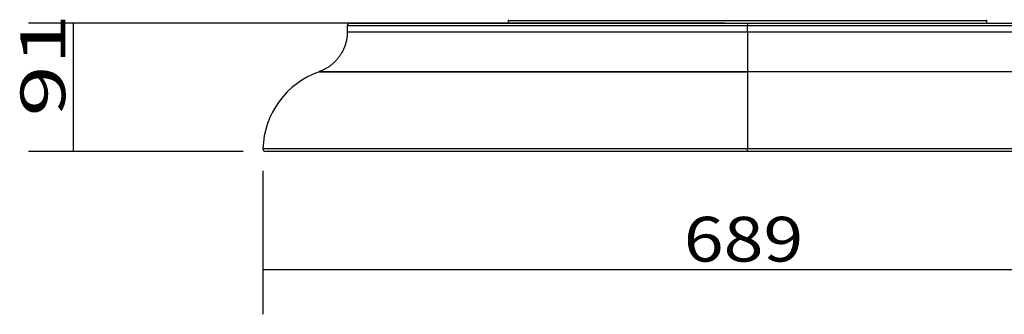
# Model space of a CAD drawing. Units: millimetres. Extents: x 367 to 991, y 371 to 1450.
# Drawn here: x 415 to 764, y 371 to 475 of the extents above; entities that cross this region are included whole.
import ezdxf

# ---------------------------------------------------------------- set-up
doc = ezdxf.new("R2010")
doc.units = ezdxf.units.MM
doc.layers.add('1', color=7, linetype='Continuous')
doc.layers.add('256', color=7, linetype='Continuous')
doc.styles.add('blockfont', font='simplex.shx')
doc.dimstyles.get("Standard").update_dxf_attribs({"dimtxt": 0.18, "dimasz": 0.18, "dimexe": 0.18, "dimexo": 0.0625, "dimgap": 0.09, "dimtad": 0, "dimtih": 1, "dimtoh": 1, "dimdec": 4, "dimzin": 0, "dimdsep": 46, "dimtxsty": 'Standard', "dimcen": 0.09, "dimadec": 0, "dimazin": 0, "dimtfac": 1, "dimtdec": 4, "dimtofl": 0, "dimtmove": 0, "dimatfit": 3, "dimfxl": 0, "dimtolj": 1, "dimtzin": 0, "dimarcsym": 0})

# ---------------------------------------------------------------- blocks, each defined once
blk = doc.blocks.new('ASSORTED_DRAFT1')
at = {"color": 252}
blk.add_solid([(433.59, 428.25), (429.33, 444.13), (437.84, 444.13), (433.59, 428.25)], dxfattribs=at)
blk = doc.blocks.new('ASSORTED_DRAFT2')
at = {"color": 252}
blk.add_solid([(433.59, 473.75), (437.84, 457.88), (429.33, 457.88), (433.59, 473.75)], dxfattribs=at)
blk = doc.blocks.new('_D3')
at = {"layer": '256', "color": 252}
for p, q in [((501, 421.35), (501, 370.52)), ((845.28, 421.35), (845.28, 370.52)), ((501, 386.4), (845.28, 386.4))]:
    blk.add_line(p, q, dxfattribs=at)
for points in [[(501, 386.4), (516.88, 390.65), (516.88, 382.14), (501, 386.4)], [(845.28, 386.4), (829.41, 382.14), (829.41, 390.65), (845.28, 386.4)]]:
    blk.add_solid(points, dxfattribs=at)
at = {"layer": '256', "color": 252, "insert": (650.53, 389.21), "char_height": 15.875, "attachment_point": 7, "line_spacing_factor": 0.903614, "style": 'blockfont'}
blk.add_mtext('\\W01.177;\\Fsimplex.shx;689', dxfattribs=at)

msp = doc.modelspace()

# ---------------------------------------------------------------- linework, layer by layer
at = {"layer": '1', "color": 9}
for p, q in [((530.98, 472.75), (530.98, 470.68)), ((530.98, 472.75), (530.98, 472.75)), ((588.14, 474.7), (758.14, 474.7)), ((588.14, 474.7), (588.14, 473.76)), ((588.34, 474.7), (588.14, 474.7)), ((758.14, 474.7), (757.94, 474.7)), ((758.14, 473.76), (758.14, 474.7)), ((530.98, 470.68), (530.98, 470.68)), ((505.5, 428.25), (505.51, 428.25))]:
    msp.add_line(p, q, dxfattribs=at)
at = {"layer": '1', "color": 13}
for p, q in [((673.14, 473.75), (673.14, 472.75)), ((673.14, 470.68), (673.14, 472.75)), ((673.14, 470.68), (673.14, 456.54)), ((673.14, 456.54), (673.14, 429.29)), ((673.14, 428.25), (673.14, 429.29))]:
    msp.add_line(p, q, dxfattribs=at)
at = {"layer": '1', "color": 9}
for centre, major_axis, start_param, end_param in [((531.98, 472.75), (0, -1), 3.145208, 4.715302), ((530.99, 428.25), (0, 30), 0.339458, 1.536293), ((502, 429.25), (0, 1), 1.538438, 3.130563)]:
    msp.add_ellipse(centre, major_axis=major_axis, ratio=1, start_param=start_param, end_param=end_param, dxfattribs=at)
at = {"layer": '1', "color": 13}
for points, knots in [([(673.14, 472.75), (668.14, 472.75), (663.14, 472.75), (653.29, 472.75), (648.5, 472.75), (641.51, 472.75), (639.22, 472.75), (634.7, 472.75), (632.46, 472.75), (625.96, 472.75), (621.9, 472.75), (614.27, 472.75), (610.66, 472.75), (603.94, 472.75), (600.86, 472.75), (592.22, 472.75), (587.28, 472.75), (578.45, 472.75), (574.57, 472.75), (567.65, 472.75), (564.61, 472.75), (556.45, 472.75), (552.24, 472.75), (545.39, 472.75), (542.73, 472.75), (538.38, 472.75), (536.69, 472.75), (532.7, 472.75), (531.43, 472.75), (531.02, 472.75), (530.99, 472.75), (530.98, 472.75)], [0, 0, 0, 0, 0.029895, 0.029895, 0.059791, 0.059791, 0.074738, 0.074738, 0.089686, 0.089686, 0.119581, 0.119581, 0.149477, 0.149477, 0.179372, 0.179372, 0.239163, 0.239163, 0.298953, 0.298953, 0.358744, 0.358744, 0.478325, 0.478325, 0.597907, 0.597907, 0.717488, 0.717488, 0.956651, 0.956651, 1, 1, 1, 1]), ([(815.31, 472.75), (815.3, 472.75), (815.27, 472.75), (814.87, 472.75), (813.63, 472.75), (809.65, 472.75), (807.96, 472.75), (803.61, 472.75), (800.96, 472.75), (794.14, 472.75), (789.98, 472.75), (781.82, 472.75), (778.77, 472.75), (771.88, 472.75), (768.03, 472.75), (761.4, 472.75), (759.05, 472.75), (753.98, 472.75), (751.24, 472.75), (742.5, 472.75), (735.95, 472.75), (726.35, 472.75), (724.35, 472.75), (720.27, 472.75), (718.18, 472.75), (711.78, 472.75), (707.3, 472.75), (697.93, 472.75), (693.03, 472.75), (683.15, 472.75), (678.15, 472.75), (673.14, 472.75)], [0, 0, 0, 0, 0.043147, 0.043147, 0.28236, 0.28236, 0.401967, 0.401967, 0.521574, 0.521574, 0.64118, 0.64118, 0.700983, 0.700983, 0.760787, 0.760787, 0.790688, 0.790688, 0.82059, 0.82059, 0.880393, 0.880393, 0.895344, 0.895344, 0.910295, 0.910295, 0.940197, 0.940197, 0.970098, 0.970098, 1, 1, 1, 1]), ([(530.98, 470.68), (530.98, 470.68), (531.02, 470.68), (531.17, 470.68), (531.32, 470.68), (531.74, 470.68), (532.02, 470.68), (532.71, 470.68), (533.13, 470.68), (534.12, 470.68), (534.69, 470.68), (536.02, 470.68), (536.78, 470.68), (538.49, 470.68), (539.46, 470.68), (541.63, 470.68), (542.84, 470.68), (545.57, 470.68), (547.1, 470.68), (549.03, 470.68), (549.25, 470.68), (549.69, 470.68), (549.92, 470.68), (550.6, 470.68), (551.07, 470.68), (552.51, 470.68), (553.53, 470.68), (555.69, 470.68), (556.83, 470.68), (559.26, 470.68), (560.55, 470.68), (563.27, 470.68), (564.71, 470.68), (567.78, 470.68), (569.41, 470.68), (572.02, 470.68), (572.91, 470.68), (574.76, 470.68), (575.72, 470.68), (578.67, 470.68), (580.76, 470.68), (585.22, 470.68), (587.6, 470.68), (591.43, 470.68), (592.75, 470.68), (595.49, 470.68), (596.9, 470.68), (601.29, 470.68), (604.41, 470.68), (609.42, 470.68), (611.14, 470.68), (613.83, 470.68), (614.74, 470.68), (616.59, 470.68), (617.54, 470.68), (618.98, 470.68), (619.47, 470.68), (620.45, 470.68), (620.94, 470.68), (622.43, 470.68), (623.43, 470.68), (626.48, 470.68), (628.56, 470.68), (632.83, 470.68), (635.01, 470.68), (638.37, 470.68), (639.51, 470.68), (641.23, 470.68), (641.81, 470.68), (642.97, 470.68), (643.55, 470.68), (646.49, 470.68), (648.86, 470.68), (653.63, 470.68), (656.04, 470.68), (663.29, 470.68), (668.19, 470.68), (673.14, 470.68)], [0, 0, 0, 0, 0.045662, 0.045662, 0.105308, 0.105308, 0.164954, 0.164954, 0.2246, 0.2246, 0.284246, 0.284246, 0.343892, 0.343892, 0.403539, 0.403539, 0.463185, 0.463185, 0.522831, 0.522831, 0.530287, 0.530287, 0.537742, 0.537742, 0.552654, 0.552654, 0.582477, 0.582477, 0.6123, 0.6123, 0.642123, 0.642123, 0.671946, 0.671946, 0.701769, 0.701769, 0.716681, 0.716681, 0.731592, 0.731592, 0.761415, 0.761415, 0.791239, 0.791239, 0.80615, 0.80615, 0.821062, 0.821062, 0.850885, 0.850885, 0.865796, 0.865796, 0.873252, 0.873252, 0.880708, 0.880708, 0.884436, 0.884436, 0.888163, 0.888163, 0.895619, 0.895619, 0.910531, 0.910531, 0.925442, 0.925442, 0.932898, 0.932898, 0.936626, 0.936626, 0.940354, 0.940354, 0.955265, 0.955265, 0.970177, 0.970177, 1, 1, 1, 1]), ([(673.14, 470.68), (674.38, 470.68), (675.62, 470.68), (677.48, 470.68), (678.1, 470.68), (679.34, 470.68), (679.96, 470.68), (683.04, 470.68), (685.48, 470.68), (692.76, 470.68), (697.53, 470.68), (702.79, 470.68), (703.37, 470.68), (704.24, 470.68), (704.54, 470.68), (705.12, 470.68), (705.41, 470.68), (706.85, 470.68), (707.99, 470.68), (711.37, 470.68), (713.56, 470.68), (719.96, 470.68), (724, 470.68), (728.32, 470.68), (728.8, 470.68), (729.75, 470.68), (730.22, 470.68), (731.61, 470.68), (732.52, 470.68), (735.2, 470.68), (736.93, 470.68), (741.91, 470.68), (745, 470.68), (749.36, 470.68), (750.76, 470.68), (752.8, 470.68), (753.47, 470.68), (754.46, 470.68), (754.79, 470.68), (755.44, 470.68), (755.76, 470.68), (757.35, 470.68), (758.58, 470.68), (760.96, 470.68), (762.11, 470.68), (764.33, 470.68), (765.41, 470.68), (767.49, 470.68), (768.5, 470.68), (771.44, 470.68), (773.27, 470.68), (775.44, 470.68), (775.87, 470.68), (776.71, 470.68), (777.12, 470.68), (778.35, 470.68), (779.14, 470.68), (781.44, 470.68), (782.89, 470.68), (785.61, 470.68), (786.89, 470.68), (789.32, 470.68), (790.46, 470.68), (793.69, 470.68), (795.61, 470.68), (797.76, 470.68), (798.17, 470.68), (798.99, 470.68), (799.38, 470.68), (800.53, 470.68), (801.26, 470.68), (802.29, 470.68), (802.63, 470.68), (803.28, 470.68), (803.59, 470.68), (804.51, 470.68), (805.09, 470.68), (806.73, 470.68), (807.71, 470.68), (809.44, 470.68), (810.2, 470.68), (811.54, 470.68), (812.12, 470.68), (813.13, 470.68), (813.55, 470.68), (814.25, 470.68), (814.53, 470.68), (814.96, 470.68), (815.11, 470.68), (815.24, 470.68), (815.27, 470.68), (815.3, 470.68), (815.31, 470.68), (815.3, 470.68)], [0, 0, 0, 0, 0.007451, 0.007451, 0.011176, 0.011176, 0.014902, 0.014902, 0.029804, 0.029804, 0.059607, 0.059607, 0.063332, 0.063332, 0.065195, 0.065195, 0.067058, 0.067058, 0.074509, 0.074509, 0.089411, 0.089411, 0.119214, 0.119214, 0.122939, 0.122939, 0.126665, 0.126665, 0.134116, 0.134116, 0.149018, 0.149018, 0.178821, 0.178821, 0.193723, 0.193723, 0.201174, 0.201174, 0.204899, 0.204899, 0.208625, 0.208625, 0.223526, 0.223526, 0.238428, 0.238428, 0.25333, 0.25333, 0.268232, 0.268232, 0.298035, 0.298035, 0.305486, 0.305486, 0.312937, 0.312937, 0.327839, 0.327839, 0.357642, 0.357642, 0.387446, 0.387446, 0.417249, 0.417249, 0.476856, 0.476856, 0.491758, 0.491758, 0.50666, 0.50666, 0.536463, 0.536463, 0.551365, 0.551365, 0.566267, 0.566267, 0.59607, 0.59607, 0.655677, 0.655677, 0.715284, 0.715284, 0.774891, 0.774891, 0.834498, 0.834498, 0.894105, 0.894105, 0.953712, 0.953712, 0.983516, 0.983516, 1, 1, 1, 1]), ([(673.14, 456.54), (668.04, 456.54), (662.99, 456.54), (655.51, 456.54), (653.03, 456.54), (648.1, 456.54), (645.65, 456.54), (642.61, 456.54), (642, 456.54), (641.09, 456.54), (640.79, 456.54), (640.19, 456.54), (638.68, 456.54), (637.2, 456.54), (633.67, 456.54), (631.38, 456.54), (624.65, 456.54), (620.36, 456.54), (615.25, 456.54), (614.24, 456.54), (612.99, 456.54), (612.74, 456.54), (612.25, 456.54), (612, 456.54), (611.26, 456.54), (610.77, 456.54), (608.35, 456.54), (606.47, 456.54), (602.85, 456.54), (601.1, 456.54), (597.7, 456.54), (596.06, 456.54), (593.67, 456.54), (592.88, 456.54), (591.72, 456.54), (591.34, 456.54), (590.58, 456.54), (590.2, 456.54), (588.33, 456.54), (586.88, 456.54), (584.78, 456.54), (584.09, 456.54), (582.74, 456.54), (582.07, 456.54), (580.11, 456.54), (578.84, 456.54), (576.38, 456.54), (575.2, 456.54), (572.9, 456.54), (571.79, 456.54), (569.63, 456.54), (568.58, 456.54), (566.56, 456.54), (565.57, 456.54), (563.67, 456.54), (562.74, 456.54), (560.95, 456.54), (560.08, 456.54), (557.56, 456.54), (555.98, 456.54), (553.74, 456.54), (553.02, 456.54), (551.62, 456.54), (550.94, 456.54), (548.95, 456.54), (547.7, 456.54), (545.35, 456.54), (544.24, 456.54), (542.14, 456.54), (541.15, 456.54), (539.99, 456.54), (539.76, 456.54), (539.3, 456.54), (539.08, 456.54), (538.42, 456.54), (537.99, 456.54), (536.74, 456.54), (535.96, 456.54), (533.74, 456.54), (532.43, 456.54), (530.08, 456.54), (529.04, 456.54), (527.65, 456.54), (527.21, 456.54), (526.4, 456.54), (526.01, 456.54), (524.94, 456.54), (524.33, 456.54), (523.26, 456.54), (522.82, 456.54), (522.08, 456.54), (521.79, 456.54), (521.34, 456.54), (521.18, 456.54), (521.02, 456.54), (520.98, 456.54), (520.99, 456.54)], [0, 0, 0, 0, 0.029843, 0.029843, 0.044764, 0.044764, 0.059685, 0.059685, 0.063416, 0.063416, 0.065281, 0.065281, 0.067146, 0.074607, 0.074607, 0.089528, 0.089528, 0.119371, 0.119371, 0.126831, 0.126831, 0.128696, 0.128696, 0.130562, 0.130562, 0.134292, 0.134292, 0.149213, 0.149213, 0.164135, 0.164135, 0.179056, 0.179056, 0.186517, 0.186517, 0.190247, 0.190247, 0.193977, 0.193977, 0.208899, 0.208899, 0.216359, 0.216359, 0.22382, 0.22382, 0.238741, 0.238741, 0.253663, 0.253663, 0.268584, 0.268584, 0.283505, 0.283505, 0.298427, 0.298427, 0.313348, 0.313348, 0.328269, 0.328269, 0.358112, 0.358112, 0.373033, 0.373033, 0.387954, 0.387954, 0.417797, 0.417797, 0.44764, 0.44764, 0.477482, 0.477482, 0.484943, 0.484943, 0.492404, 0.492404, 0.507325, 0.507325, 0.537168, 0.537168, 0.596853, 0.596853, 0.656538, 0.656538, 0.686381, 0.686381, 0.716224, 0.716224, 0.775909, 0.775909, 0.835594, 0.835594, 0.89528, 0.89528, 0.954965, 0.954965, 1, 1, 1, 1]), ([(825.3, 456.54), (825.31, 456.54), (825.3, 456.54), (825.28, 456.54), (825.24, 456.54), (825.11, 456.54), (824.95, 456.54), (824.5, 456.54), (824.2, 456.54), (823.65, 456.54), (823.44, 456.54), (822.99, 456.54), (822.75, 456.54), (821.95, 456.54), (821.33, 456.54), (819.9, 456.54), (819.09, 456.54), (817.24, 456.54), (816.2, 456.54), (814.44, 456.54), (813.82, 456.54), (812.83, 456.54), (812.49, 456.54), (811.79, 456.54), (811.43, 456.54), (810.32, 456.54), (809.54, 456.54), (807.88, 456.54), (807, 456.54), (805.14, 456.54), (804.16, 456.54), (802.07, 456.54), (800.96, 456.54), (798.61, 456.54), (797.37, 456.54), (794.73, 456.54), (793.33, 456.54), (790.36, 456.54), (788.78, 456.54), (786.89, 456.54), (786.67, 456.54), (786.25, 456.54), (786.03, 456.54), (785.38, 456.54), (784.94, 456.54), (783.6, 456.54), (782.68, 456.54), (779.84, 456.54), (777.83, 456.54), (774.61, 456.54), (773.5, 456.54), (771.21, 456.54), (770.03, 456.54), (767.59, 456.54), (766.32, 456.54), (764.69, 456.54), (764.36, 456.54), (763.69, 456.54), (763.36, 456.54), (762.34, 456.54), (761.65, 456.54), (759.56, 456.54), (758.12, 456.54), (755.15, 456.54), (753.62, 456.54), (750.46, 456.54), (748.83, 456.54), (745.44, 456.54), (743.7, 456.54), (740.08, 456.54), (738.21, 456.54), (736.02, 456.54), (735.77, 456.54), (735.28, 456.54), (735.04, 456.54), (734.3, 456.54), (733.8, 456.54), (732.31, 456.54), (731.3, 456.54), (726.18, 456.54), (721.89, 456.54), (715.12, 456.54), (712.81, 456.54), (710.14, 456.54), (709.84, 456.54), (709.25, 456.54), (708.95, 456.54), (708.05, 456.54), (707.45, 456.54), (705.64, 456.54), (704.43, 456.54), (698.36, 456.54), (693.42, 456.54), (685.89, 456.54), (683.36, 456.54), (680.18, 456.54), (679.54, 456.54), (678.27, 456.54), (677.63, 456.54), (675.71, 456.54), (674.43, 456.54), (673.14, 456.54)], [0, 0, 0, 0, 0.016067, 0.016067, 0.045883, 0.045883, 0.105516, 0.105516, 0.165148, 0.165148, 0.194964, 0.194964, 0.22478, 0.22478, 0.284413, 0.284413, 0.344045, 0.344045, 0.403677, 0.403677, 0.433493, 0.433493, 0.448401, 0.448401, 0.463309, 0.463309, 0.493126, 0.493126, 0.522942, 0.522942, 0.552758, 0.552758, 0.582574, 0.582574, 0.61239, 0.61239, 0.642206, 0.642206, 0.672022, 0.672022, 0.675749, 0.675749, 0.679476, 0.679476, 0.68693, 0.68693, 0.701839, 0.701839, 0.731655, 0.731655, 0.746563, 0.746563, 0.761471, 0.761471, 0.776379, 0.776379, 0.780106, 0.780106, 0.783833, 0.783833, 0.791287, 0.791287, 0.806195, 0.806195, 0.821103, 0.821103, 0.836011, 0.836011, 0.850919, 0.850919, 0.865827, 0.865827, 0.867691, 0.867691, 0.869554, 0.869554, 0.873281, 0.873281, 0.880735, 0.880735, 0.910552, 0.910552, 0.92546, 0.92546, 0.927323, 0.927323, 0.929187, 0.929187, 0.932914, 0.932914, 0.940368, 0.940368, 0.970184, 0.970184, 0.985092, 0.985092, 0.988819, 0.988819, 0.992546, 0.992546, 1, 1, 1, 1]), ([(501, 429.29), (501, 429.29), (501.04, 429.29), (501.3, 429.29), (501.78, 429.29), (503.42, 429.29), (504.58, 429.29), (507.79, 429.29), (509.84, 429.29), (515.2, 429.29), (518.5, 429.29), (525, 429.29), (527.42, 429.29), (532.95, 429.29), (536.04, 429.29), (543.05, 429.29), (546.96, 429.29), (553.68, 429.29), (556.06, 429.29), (561.17, 429.29), (563.89, 429.29), (572.56, 429.29), (579.02, 429.29), (590.15, 429.29), (594.12, 429.29), (602.42, 429.29), (606.77, 429.29), (615.9, 429.29), (620.72, 429.29), (630.69, 429.29), (635.78, 429.29), (646.16, 429.29), (651.45, 429.29), (662.22, 429.29), (667.69, 429.29), (673.14, 429.29)], [0, 0, 0, 0, 0.041764, 0.041764, 0.161544, 0.161544, 0.281323, 0.281323, 0.401103, 0.401103, 0.520882, 0.520882, 0.580772, 0.580772, 0.640662, 0.640662, 0.700551, 0.700551, 0.730496, 0.730496, 0.760441, 0.760441, 0.820331, 0.820331, 0.850276, 0.850276, 0.880221, 0.880221, 0.910165, 0.910165, 0.94011, 0.94011, 0.970055, 0.970055, 1, 1, 1, 1]), ([(673.14, 429.29), (684.16, 429.29), (694.96, 429.29), (710.76, 429.29), (715.99, 429.29), (725.99, 429.29), (730.77, 429.29), (739.96, 429.29), (744.35, 429.29), (752.78, 429.29), (756.71, 429.29), (767.82, 429.29), (774.3, 429.29), (785.92, 429.29), (790.95, 429.29), (799.86, 429.29), (803.76, 429.29), (810.73, 429.29), (813.81, 429.29), (819.3, 429.29), (821.71, 429.29), (828.13, 429.29), (831.37, 429.29), (836.64, 429.29), (838.65, 429.29), (843.39, 429.29), (844.83, 429.29), (845.26, 429.29), (845.29, 429.29), (845.28, 429.29)], [0, 0, 0, 0, 0.059985, 0.059985, 0.089977, 0.089977, 0.119969, 0.119969, 0.149962, 0.149962, 0.179954, 0.179954, 0.239938, 0.239938, 0.299923, 0.299923, 0.359908, 0.359908, 0.419892, 0.419892, 0.479877, 0.479877, 0.599846, 0.599846, 0.719815, 0.719815, 0.959754, 0.959754, 1, 1, 1, 1])]:
    msp.add_open_spline(points, degree=3, knots=knots, dxfattribs=at)
at = {"layer": '1', "color": 9}
for points, knots in [([(531.98, 473.75), (531.99, 473.75), (532.02, 473.75), (532.43, 473.75), (533.69, 473.75), (537.66, 473.75), (539.34, 473.75), (543.66, 473.75), (546.29, 473.75), (553.09, 473.75), (557.26, 473.75), (565.36, 473.75), (568.36, 473.75), (575.22, 473.75), (579.07, 473.75), (587.81, 473.75), (592.71, 473.75), (601.26, 473.75), (604.32, 473.75), (610.97, 473.75), (614.55, 473.75), (622.13, 473.75), (626.16, 473.75), (632.62, 473.75), (634.84, 473.75), (639.34, 473.75), (641.63, 473.75), (648.59, 473.75), (653.36, 473.75), (663.17, 473.75), (668.16, 473.75), (673.14, 473.75)], [0, 0, 0, 0, 0.043493, 0.043493, 0.28262, 0.28262, 0.402183, 0.402183, 0.521747, 0.521747, 0.64131, 0.64131, 0.701092, 0.701092, 0.760873, 0.760873, 0.820655, 0.820655, 0.850546, 0.850546, 0.880437, 0.880437, 0.910327, 0.910327, 0.925273, 0.925273, 0.940218, 0.940218, 0.970109, 0.970109, 1, 1, 1, 1]), ([(673.14, 473.75), (678.13, 473.75), (683.07, 473.75), (690.39, 473.75), (692.82, 473.75), (697.65, 473.75), (700.05, 473.75), (707.05, 473.75), (711.51, 473.75), (717.89, 473.75), (719.97, 473.75), (724.02, 473.75), (726.01, 473.75), (735.55, 473.75), (742.05, 473.75), (750.72, 473.75), (753.43, 473.75), (758.46, 473.75), (760.79, 473.75), (767.37, 473.75), (771.18, 473.75), (778.02, 473.75), (781.05, 473.75), (789.14, 473.75), (793.27, 473.75), (800.04, 473.75), (802.67, 473.75), (807, 473.75), (808.67, 473.75), (812.63, 473.75), (813.87, 473.75), (814.27, 473.75), (814.3, 473.75), (814.31, 473.75)], [0, 0, 0, 0, 0.029893, 0.029893, 0.04484, 0.04484, 0.059787, 0.059787, 0.08968, 0.08968, 0.104627, 0.104627, 0.119574, 0.119574, 0.179361, 0.179361, 0.209254, 0.209254, 0.239147, 0.239147, 0.298934, 0.298934, 0.358721, 0.358721, 0.478295, 0.478295, 0.597869, 0.597869, 0.717442, 0.717442, 0.95659, 0.95659, 1, 1, 1, 1]), ([(530.97, 470.68), (530.98, 470.44), (530.98, 469.78), (530.87, 468.68), (530.65, 467.42), (530.32, 466.21), (529.9, 465.04), (529.39, 463.92), (528.81, 462.87), (528.15, 461.88), (527.43, 460.96), (526.65, 460.12), (525.83, 459.35), (524.97, 458.66), (524.09, 458.04), (523.19, 457.51), (522.28, 457.06), (521.55, 456.74), (521.12, 456.59), (521, 456.55)], [0, 0, 0, 0, 0.038341, 0.108665, 0.177948, 0.246228, 0.313524, 0.379841, 0.445169, 0.509486, 0.572752, 0.634914, 0.695899, 0.755611, 0.813931, 0.870702, 0.925727, 0.97875, 1, 1, 1, 1]), ([(520.98, 456.54), (520.99, 456.54), (521.08, 456.54), (521.41, 456.54), (521.61, 456.54), (522, 456.54), (522.14, 456.54), (522.46, 456.54), (522.63, 456.54), (523.17, 456.54), (523.59, 456.54), (524.54, 456.54), (525.07, 456.54), (525.94, 456.54), (526.25, 456.54), (526.73, 456.54), (526.89, 456.54), (527.22, 456.54), (527.39, 456.54), (527.91, 456.54), (528.27, 456.54), (528.86, 456.54), (529.06, 456.54), (529.47, 456.54), (529.69, 456.54), (530.36, 456.54), (530.86, 456.54), (531.68, 456.54), (531.97, 456.54), (532.58, 456.54), (532.9, 456.54), (533.92, 456.54), (534.69, 456.54), (536, 456.54), (536.46, 456.54), (537.46, 456.54), (537.99, 456.54), (539.12, 456.54), (539.73, 456.54), (541.04, 456.54), (541.74, 456.54), (542.88, 456.54), (543.27, 456.54), (543.88, 456.54), (544.09, 456.54), (544.52, 456.54), (544.73, 456.54), (545.84, 456.54), (546.79, 456.54), (548.82, 456.54), (549.91, 456.54), (551.36, 456.54), (551.65, 456.54), (552.25, 456.54), (552.55, 456.54), (553.48, 456.54), (554.11, 456.54), (556.06, 456.54), (557.42, 456.54), (560.3, 456.54), (561.81, 456.54), (564.98, 456.54), (566.63, 456.54), (568.8, 456.54), (569.24, 456.54), (570.12, 456.54), (570.57, 456.54), (571.93, 456.54), (572.85, 456.54), (575.66, 456.54), (577.6, 456.54), (580.59, 456.54), (581.6, 456.54), (583.14, 456.54), (583.66, 456.54), (584.7, 456.54), (585.22, 456.54), (589.95, 456.54), (594.32, 456.54), (601.1, 456.54), (603.41, 456.54), (606.91, 456.54), (608.09, 456.54), (609.87, 456.54), (610.46, 456.54), (611.66, 456.54), (612.26, 456.54), (614.06, 456.54), (615.27, 456.54), (617.09, 456.54), (617.7, 456.54), (618.92, 456.54), (619.53, 456.54), (622.59, 456.54), (625.06, 456.54), (632.49, 456.54), (637.5, 456.54), (643.82, 456.54), (645.09, 456.54), (647.63, 456.54), (648.9, 456.54), (652.71, 456.54), (655.26, 456.54), (662.91, 456.54), (668.02, 456.54), (673.14, 456.54)], [0, 0, 0, 0, 0.081708, 0.081708, 0.1473, 0.1473, 0.180097, 0.180097, 0.212893, 0.212893, 0.278485, 0.278485, 0.344077, 0.344077, 0.376873, 0.376873, 0.393271, 0.393271, 0.40967, 0.40967, 0.442466, 0.442466, 0.458864, 0.458864, 0.475262, 0.475262, 0.508058, 0.508058, 0.524456, 0.524456, 0.540854, 0.540854, 0.57365, 0.57365, 0.590048, 0.590048, 0.606446, 0.606446, 0.622844, 0.622844, 0.639242, 0.639242, 0.647442, 0.647442, 0.651541, 0.651541, 0.655641, 0.655641, 0.672039, 0.672039, 0.688437, 0.688437, 0.692536, 0.692536, 0.696636, 0.696636, 0.704835, 0.704835, 0.721233, 0.721233, 0.737631, 0.737631, 0.754029, 0.754029, 0.758128, 0.758128, 0.762228, 0.762228, 0.770427, 0.770427, 0.786825, 0.786825, 0.795024, 0.795024, 0.799124, 0.799124, 0.803223, 0.803223, 0.836019, 0.836019, 0.852417, 0.852417, 0.860616, 0.860616, 0.864716, 0.864716, 0.868815, 0.868815, 0.877014, 0.877014, 0.881114, 0.881114, 0.885214, 0.885214, 0.901612, 0.901612, 0.934408, 0.934408, 0.942607, 0.942607, 0.950806, 0.950806, 0.967204, 0.967204, 1, 1, 1, 1]), ([(673.14, 456.54), (668.04, 456.54), (662.99, 456.54), (655.51, 456.54), (653.03, 456.54), (648.1, 456.54), (645.65, 456.54), (642.61, 456.54), (642, 456.54), (641.09, 456.54), (640.79, 456.54), (640.19, 456.54), (638.68, 456.54), (637.2, 456.54), (633.67, 456.54), (631.38, 456.54), (624.65, 456.54), (620.36, 456.54), (615.25, 456.54), (614.24, 456.54), (612.99, 456.54), (612.74, 456.54), (612.25, 456.54), (612, 456.54), (611.26, 456.54), (610.77, 456.54), (608.35, 456.54), (606.47, 456.54), (602.85, 456.54), (601.1, 456.54), (597.7, 456.54), (596.06, 456.54), (593.67, 456.54), (592.88, 456.54), (591.72, 456.54), (591.34, 456.54), (590.58, 456.54), (590.2, 456.54), (588.33, 456.54), (586.88, 456.54), (584.78, 456.54), (584.09, 456.54), (582.74, 456.54), (582.07, 456.54), (580.11, 456.54), (578.84, 456.54), (576.38, 456.54), (575.2, 456.54), (572.9, 456.54), (571.79, 456.54), (569.63, 456.54), (568.58, 456.54), (566.56, 456.54), (565.57, 456.54), (563.67, 456.54), (562.74, 456.54), (560.95, 456.54), (560.08, 456.54), (557.56, 456.54), (555.98, 456.54), (553.74, 456.54), (553.02, 456.54), (551.62, 456.54), (550.94, 456.54), (548.95, 456.54), (547.7, 456.54), (545.35, 456.54), (544.24, 456.54), (542.14, 456.54), (541.15, 456.54), (539.99, 456.54), (539.76, 456.54), (539.3, 456.54), (539.08, 456.54), (538.42, 456.54), (537.99, 456.54), (536.74, 456.54), (535.96, 456.54), (533.74, 456.54), (532.43, 456.54), (530.08, 456.54), (529.04, 456.54), (527.65, 456.54), (527.21, 456.54), (526.4, 456.54), (526.01, 456.54), (524.94, 456.54), (524.33, 456.54), (523.26, 456.54), (522.82, 456.54), (522.08, 456.54), (521.79, 456.54), (521.34, 456.54), (521.18, 456.54), (521.02, 456.54), (520.99, 456.54), (520.98, 456.54)], [0, 0, 0, 0, 0.029877, 0.029877, 0.044816, 0.044816, 0.059754, 0.059754, 0.063489, 0.063489, 0.065356, 0.065356, 0.067223, 0.074693, 0.074693, 0.089631, 0.089631, 0.119508, 0.119508, 0.126978, 0.126978, 0.128845, 0.128845, 0.130712, 0.130712, 0.134447, 0.134447, 0.149385, 0.149385, 0.164324, 0.164324, 0.179263, 0.179263, 0.186732, 0.186732, 0.190467, 0.190467, 0.194201, 0.194201, 0.20914, 0.20914, 0.216609, 0.216609, 0.224078, 0.224078, 0.239017, 0.239017, 0.253955, 0.253955, 0.268894, 0.268894, 0.283832, 0.283832, 0.298771, 0.298771, 0.31371, 0.31371, 0.328648, 0.328648, 0.358525, 0.358525, 0.373464, 0.373464, 0.388402, 0.388402, 0.418279, 0.418279, 0.448156, 0.448156, 0.478034, 0.478034, 0.485503, 0.485503, 0.492972, 0.492972, 0.507911, 0.507911, 0.537788, 0.537788, 0.597542, 0.597542, 0.657296, 0.657296, 0.687173, 0.687173, 0.71705, 0.71705, 0.776805, 0.776805, 0.836559, 0.836559, 0.896313, 0.896313, 0.956067, 0.956067, 1, 1, 1, 1]), ([(673.14, 428.25), (667.7, 428.25), (662.25, 428.25), (651.52, 428.25), (646.24, 428.25), (635.9, 428.25), (630.83, 428.25), (620.89, 428.25), (616.1, 428.25), (607.01, 428.25), (602.69, 428.25), (594.44, 428.25), (590.49, 428.25), (579.44, 428.25), (573.03, 428.25), (564.43, 428.25), (561.73, 428.25), (556.67, 428.25), (554.3, 428.25), (547.64, 428.25), (543.75, 428.25), (536.8, 428.25), (533.73, 428.25), (528.25, 428.25), (525.84, 428.25), (519.4, 428.25), (516.12, 428.25), (510.79, 428.25), (508.75, 428.25), (505.56, 428.25), (504.4, 428.25), (502.77, 428.25), (502.3, 428.25), (502.04, 428.25), (502, 428.25), (502, 428.25)], [0, 0, 0, 0, 0.029941, 0.029941, 0.059883, 0.059883, 0.089824, 0.089824, 0.119766, 0.119766, 0.149707, 0.149707, 0.179649, 0.179649, 0.239532, 0.239532, 0.269473, 0.269473, 0.299415, 0.299415, 0.359298, 0.359298, 0.419181, 0.419181, 0.479064, 0.479064, 0.59883, 0.59883, 0.718596, 0.718596, 0.838361, 0.838361, 0.958127, 0.958127, 1, 1, 1, 1]), ([(844.28, 428.25), (844.29, 428.25), (844.26, 428.25), (843.84, 428.25), (842.39, 428.25), (837.69, 428.25), (835.69, 428.25), (830.45, 428.25), (827.23, 428.25), (820.86, 428.25), (818.47, 428.25), (813.02, 428.25), (809.97, 428.25), (803.05, 428.25), (799.18, 428.25), (790.34, 428.25), (785.36, 428.25), (773.83, 428.25), (767.39, 428.25), (756.37, 428.25), (752.46, 428.25), (744.09, 428.25), (739.71, 428.25), (730.57, 428.25), (725.81, 428.25), (715.86, 428.25), (710.64, 428.25), (694.89, 428.25), (684.13, 428.25), (673.14, 428.25)], [0, 0, 0, 0, 0.040379, 0.040379, 0.280284, 0.280284, 0.400237, 0.400237, 0.52019, 0.52019, 0.580166, 0.580166, 0.640142, 0.640142, 0.700119, 0.700119, 0.760095, 0.760095, 0.820071, 0.820071, 0.850059, 0.850059, 0.880047, 0.880047, 0.910036, 0.910036, 0.940024, 0.940024, 1, 1, 1, 1])]:
    msp.add_open_spline(points, degree=3, knots=knots, dxfattribs=at)
at = {"layer": '256', "color": 252}
for p, q in [((665.21, 473.75), (417.71, 473.75)), ((433.59, 473.75), (433.59, 428.25)), ((494.06, 428.25), (417.71, 428.25))]:
    msp.add_line(p, q, dxfattribs=at)

# ---------------------------------------------------------------- block references
for name in ['ASSORTED_DRAFT2', 'ASSORTED_DRAFT1']:
    msp.add_blockref(name, (0, 0), dxfattribs=at)

# ---------------------------------------------------------------- texts
at = {"layer": '256', "color": 252, "insert": (430.78, 440.61), "char_height": 15.875, "attachment_point": 7, "rotation": 90, "line_spacing_factor": 0.903614, "style": 'blockfont'}
msp.add_mtext('\\W01.518;\\Fsimplex.shx;91', dxfattribs=at)

# ---------------------------------------------------------------- dimensions: what is measured, and where the dimension line sits
at = {"layer": '256', "color": 252}
dim = msp.add_linear_dim(base=(671.71, 402.27), p1=(501, 421.35), p2=(845.28, 421.35), text=' <> ', dimstyle='Standard', override={"dimtxt": 15.875, "dimasz": 15.875, "dimexe": 15.875, "dimexo": 7.9375, "dimgap": 7.9375, "dimtad": 1, "dimtih": 0, "dimdec": 0, "dimzin": 8, "dimclrd": 252, "dimclre": 252, "dimclrt": 252, "dimtm": -0.005, "dimtdec": 2}, dxfattribs=at)
dim.commit()
dim.dimension.update_dxf_attribs({"geometry": '_D3', "text_midpoint": (671.71, 402.27)})

doc.saveas('drawing.dxf')
